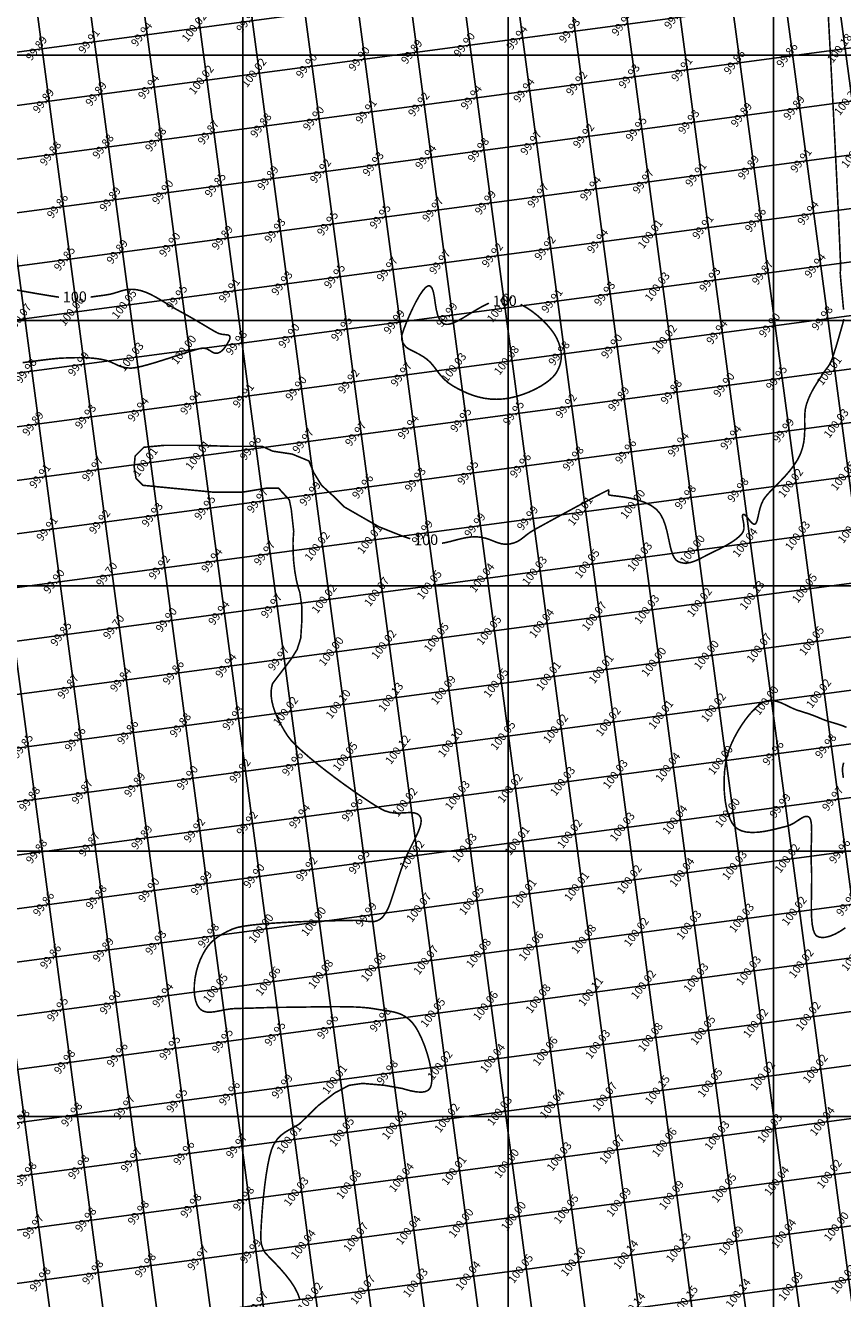
# Model space of a CAD drawing. Units: millimetres. Extents: x 335046 to 340306, y 2766758 to 2768993.
# Drawn here: x 336409 to 336563, y 2767766 to 2768006 of the extents above; entities that cross this region are included whole.
import ezdxf
from ezdxf.enums import TextEntityAlignment as Align

# ---------------------------------------------------------------- set-up
doc = ezdxf.new("R2010")
doc.units = ezdxf.units.MM
doc.header["$MEASUREMENT"] = 0
doc.header["$PDMODE"] = 35
doc.header["$PDSIZE"] = 0.2
for name, color, linetype in [('C-TOPO-MAJR', 202, 'Continuous'), ('C-TOPO-TEXT', 7, 'Continuous'), ('CONTOUR TEXT', 7, 'Continuous'), ('DIMENSION', 8, 'Continuous'), ('GRID SMALL', 8, 'Continuous'), ('GRID-MAIN', 163, 'Continuous')]:
    doc.layers.add(name, color=color, linetype=linetype)
doc.styles.add('ROMANT', font='romant')
doc.styles.add('RS', font='romans.shx')
doc.dimstyles.get("Standard").update_dxf_attribs({"dimtxt": 1.5, "dimasz": 1.5, "dimexe": 0.18, "dimexo": 0.0625, "dimgap": 0.09, "dimtad": 0, "dimzin": 0, "dimdsep": 46, "dimtxsty": 'RS', "dimcen": 0.09, "dimclrt": 7, "dimadec": 0, "dimazin": 0, "dimtfac": 1, "dimtofl": 0, "dimtmove": 0, "dimatfit": 3, "dimfxl": 1, "dimtolj": 1, "dimtzin": 0, "dimarcsym": 0})

# ---------------------------------------------------------------- blocks, each defined once
blk = doc.blocks.new('*D98')
at = {"layer": 'DEFPOINTS', "color": 0, "transparency": 16777216}
for p in [(337426.28, 2767944.36), (337428.27, 2767937.55), (336084.75, 2767553.84)]:
    blk.add_point(p, dxfattribs=at)
at = {"layer": 'DIMENSION', "color": 0, "lineweight": -2, "transparency": 16777216}
for p, q in [((337426.3, 2767944.3), (337428.32, 2767937.37)), ((337426.83, 2767937.13), (336761.43, 2767743.43)), ((336088.17, 2767547.44), (336752.96, 2767740.96)), ((336084.76, 2767553.78), (336086.78, 2767546.85))]:
    blk.add_line(p, q, dxfattribs=at)
at = {"layer": 'DIMENSION', "color": 0, "transparency": 16777216}
for points in [[(337426.76, 2767937.37), (337426.9, 2767936.89), (337428.27, 2767937.55)], [(336088.1, 2767547.68), (336088.24, 2767547.2), (336086.73, 2767547.03)]]:
    blk.add_solid(points, dxfattribs=at)
at = {"layer": 'DIMENSION', "color": 7, "transparency": 16777216, "insert": (336757.19, 2767742.2), "char_height": 1.5, "attachment_point": 5, "rotation": 16.2303, "style": 'RS'}
blk.add_mtext('\\A1;1397.22', dxfattribs=at)

msp = doc.modelspace()

# ---------------------------------------------------------------- linework, layer by layer
at = {"layer": 'C-TOPO-MAJR', "lineweight": -3, "const_width": 0.3, "elevation": 100}
for points in [[(336560.343, 2768007.224), (336560.514, 2768004.097), (336560.686, 2768000.892), (336560.856, 2767997.671), (336561.021, 2767994.495), (336561.179, 2767991.423), (336561.327, 2767988.518), (336561.462, 2767985.84), (336561.582, 2767983.449), (336561.684, 2767981.407), (336561.766, 2767979.774), (336561.825, 2767978.611), (336561.897, 2767977.177), (336561.975, 2767975.558), (336562.058, 2767973.806), (336562.143, 2767971.971), (336562.228, 2767970.103), (336562.311, 2767968.252), (336562.39, 2767966.469), (336562.462, 2767964.804), (336562.526, 2767963.308), (336562.579, 2767962.03), (336562.619, 2767961.021), (336562.645, 2767960.331), (336562.653, 2767960.011), (336562.641, 2767959.686), (336562.616, 2767959.433), (336562.593, 2767959.18), (336562.587, 2767958.855), (336562.613, 2767958.458), (336562.679, 2767957.681), (336562.772, 2767956.638), (336562.883, 2767955.439), (336563, 2767954.195), (336563.111, 2767953.019), (336563.207, 2767952.021)], [(336496.394, 2767953.234), (336496.178, 2767953.149), (336494.959, 2767952.53), (336493.75, 2767951.828), (336492.573, 2767951.106), (336491.45, 2767950.424), (336490.404, 2767949.845), (336489.456, 2767949.431), (336488.783, 2767949.26), (336488.335, 2767949.246), (336488.066, 2767949.298), (336487.942, 2767949.344), (336487.78, 2767949.427), (336487.492, 2767949.645), (336487.135, 2767950.091), (336486.778, 2767950.862), (336486.477, 2767952.015), (336486.273, 2767953.258), (336486.101, 2767954.46), (336485.891, 2767955.49), (336485.653, 2767956.103), (336485.41, 2767956.396), (336485.21, 2767956.495), (336485.097, 2767956.513), (336485, 2767956.509), (336484.794, 2767956.439), (336484.456, 2767956.195), (336483.963, 2767955.644), (336483.303, 2767954.665), (336482.623, 2767953.457), (336481.956, 2767952.121), (336481.335, 2767950.757), (336480.792, 2767949.465), (336480.359, 2767948.347), (336480.068, 2767947.501), (336479.952, 2767947.03), (336479.952, 2767946.57), (336480.022, 2767946.176), (336480.165, 2767945.817), (336480.383, 2767945.463), (336480.678, 2767945.084), (336480.993, 2767944.806), (336481.444, 2767944.533), (336482.003, 2767944.247), (336482.643, 2767943.931), (336483.335, 2767943.567), (336484.053, 2767943.138), (336484.769, 2767942.626), (336485.345, 2767942.099), (336485.859, 2767941.508), (336486.347, 2767940.872), (336486.843, 2767940.209), (336487.383, 2767939.537), (336488, 2767938.875), (336488.729, 2767938.242), (336489.606, 2767937.654), (336489.778, 2767937.555), (336490.126, 2767937.359), (336490.66, 2767937.069), (336491.395, 2767936.698), (336492.353, 2767936.266), (336493.356, 2767935.884), (336494.408, 2767935.565), (336495.51, 2767935.323), (336496.666, 2767935.172), (336497.878, 2767935.126), (336499.148, 2767935.198), (336500.338, 2767935.377), (336501.55, 2767935.661), (336502.76, 2767936.038), (336503.942, 2767936.493), (336505.072, 2767937.013), (336506.124, 2767937.583), (336507.075, 2767938.192), (336507.898, 2767938.824), (336508.448, 2767939.338), (336508.79, 2767939.723), (336508.981, 2767939.979), (336509.064, 2767940.106), (336509.161, 2767940.264), (336509.339, 2767940.581), (336509.566, 2767941.058), (336509.797, 2767941.695), (336509.973, 2767942.498), (336510.029, 2767943.31), (336509.969, 2767944.133), (336509.797, 2767944.97), (336509.519, 2767945.822), (336509.138, 2767946.692), (336508.702, 2767947.45), (336508.095, 2767948.289), (336507.34, 2767949.178), (336506.457, 2767950.08), (336505.468, 2767950.964), (336504.394, 2767951.793), (336503.257, 2767952.535), (336502.354, 2767953.01)], [(336415.393, 2767954.379), (336414.748, 2767954.466), (336413.136, 2767954.718), (336411.295, 2767955.028), (336409.3, 2767955.378), (336407.228, 2767955.751)], [(336408.548, 2767942.04), (336410.034, 2767942.23), (336411.484, 2767942.417), (336412.861, 2767942.591), (336414.134, 2767942.738), (336415.267, 2767942.846), (336416.226, 2767942.903), (336417.337, 2767942.939), (336418.32, 2767942.966), (336419.208, 2767942.981), (336420.033, 2767942.977), (336420.828, 2767942.949), (336421.626, 2767942.891), (336422.457, 2767942.799), (336423.356, 2767942.666), (336424.324, 2767942.445), (336425.121, 2767942.159), (336425.814, 2767941.844), (336426.47, 2767941.535), (336427.157, 2767941.268), (336427.943, 2767941.077), (336428.895, 2767940.997), (336429.742, 2767941.081), (336430.888, 2767941.322), (336432.26, 2767941.685), (336433.784, 2767942.136), (336435.388, 2767942.64), (336436.996, 2767943.16), (336438.537, 2767943.662), (336439.936, 2767944.112), (336441.121, 2767944.472), (336442.017, 2767944.71), (336442.552, 2767944.789), (336443.199, 2767944.65), (336443.732, 2767944.366), (336444.21, 2767944.054), (336444.593, 2767943.865), (336444.9, 2767943.797), (336445.121, 2767943.801), (336445.238, 2767943.821), (336445.356, 2767943.852), (336445.581, 2767943.938), (336445.894, 2767944.121), (336446.262, 2767944.438), (336446.648, 2767944.895), (336446.951, 2767945.35), (336447.173, 2767945.724), (336447.39, 2767946.097), (336447.555, 2767946.447), (336447.623, 2767946.769), (336447.548, 2767947.06), (336447.334, 2767947.217), (336446.98, 2767947.287), (336446.528, 2767947.325), (336446.02, 2767947.388), (336445.497, 2767947.531), (336445.436, 2767947.556), (336445.295, 2767947.62), (336445.038, 2767947.751), (336444.615, 2767947.984), (336443.969, 2767948.358), (336443.209, 2767948.809), (336442.352, 2767949.32), (336441.416, 2767949.874), (336440.417, 2767950.456), (336439.373, 2767951.048), (336438.301, 2767951.635), (336437.25, 2767952.221), (336436.25, 2767952.812), (336435.294, 2767953.393), (336434.375, 2767953.948), (336433.484, 2767954.46), (336432.615, 2767954.914), (336431.758, 2767955.295), (336430.906, 2767955.587), (336430.052, 2767955.773), (336429.164, 2767955.854), (336428.399, 2767955.823), (336427.714, 2767955.707), (336427.065, 2767955.531), (336426.41, 2767955.321), (336425.706, 2767955.104), (336424.907, 2767954.904), (336423.972, 2767954.749), (336423.019, 2767954.624), (336422.169, 2767954.505), (336421.382, 2767954.397), (336421.347, 2767954.392)], [(336563.281, 2767950.243), (336563.096, 2767949.554), (336562.824, 2767948.576), (336562.492, 2767947.409), (336562.127, 2767946.153), (336561.754, 2767944.91), (336561.4, 2767943.78), (336561.092, 2767942.865), (336560.855, 2767942.266), (336560.579, 2767941.732), (336560.316, 2767941.317), (336560.054, 2767940.963), (336559.781, 2767940.613), (336559.487, 2767940.211), (336559.159, 2767939.698), (336558.866, 2767939.23), (336558.52, 2767938.704), (336558.136, 2767938.117), (336557.731, 2767937.465), (336557.32, 2767936.745), (336556.918, 2767935.955), (336556.541, 2767935.09), (336556.206, 2767934.148), (336555.999, 2767933.257), (336555.904, 2767932.326), (336555.88, 2767931.357), (336555.89, 2767930.351), (336555.892, 2767929.307), (336555.849, 2767928.225), (336555.72, 2767927.106), (336555.466, 2767925.951), (336555.048, 2767924.759), (336554.506, 2767923.686), (336553.83, 2767922.646), (336553.057, 2767921.645), (336552.225, 2767920.688), (336551.371, 2767919.779), (336550.532, 2767918.925), (336549.746, 2767918.129), (336549.05, 2767917.397), (336548.482, 2767916.733), (336548.079, 2767916.143), (336547.704, 2767915.323), (336547.434, 2767914.473), (336547.236, 2767913.645), (336547.076, 2767912.892), (336546.919, 2767912.267), (336546.774, 2767911.893), (336546.641, 2767911.704), (336546.537, 2767911.627), (336546.479, 2767911.606), (336546.395, 2767911.594), (336546.22, 2767911.634), (336545.946, 2767911.822), (336545.568, 2767912.234), (336545.1, 2767912.834), (336544.75, 2767913.236), (336544.513, 2767913.412), (336544.371, 2767913.441), (336544.306, 2767913.423), (336544.258, 2767913.394), (336544.193, 2767913.303), (336544.157, 2767913.098), (336544.197, 2767912.719), (336544.318, 2767912.121), (336544.432, 2767911.449), (336544.447, 2767910.769), (336544.27, 2767910.15), (336543.967, 2767909.714), (336543.526, 2767909.26), (336542.961, 2767908.793), (336542.286, 2767908.318), (336541.517, 2767907.839), (336540.667, 2767907.361), (336539.75, 2767906.888), (336538.782, 2767906.425), (336537.821, 2767905.954), (336536.91, 2767905.478), (336536.041, 2767905.033), (336535.206, 2767904.657), (336534.396, 2767904.386), (336533.604, 2767904.256), (336532.977, 2767904.279), (336532.508, 2767904.382), (336532.194, 2767904.497), (336532.037, 2767904.568), (336531.915, 2767904.636), (336531.69, 2767904.808), (336531.395, 2767905.15), (336531.07, 2767905.745), (336530.746, 2767906.674), (336530.478, 2767907.757), (336530.23, 2767908.938), (336529.961, 2767910.163), (336529.636, 2767911.377), (336529.217, 2767912.524), (336528.665, 2767913.55), (336527.942, 2767914.4), (336526.922, 2767915.137), (336525.735, 2767915.713), (336524.454, 2767916.15), (336523.155, 2767916.471), (336521.913, 2767916.699), (336520.801, 2767916.856), (336519.895, 2767916.964), (336519.369, 2767917.032), (336519.114, 2767917.078), (336519.021, 2767917.11), (336518.999, 2767917.127), (336518.964, 2767917.182), (336518.931, 2767917.31), (336518.942, 2767917.525), (336518.99, 2767917.804), (336518.934, 2767918.026), (336518.659, 2767917.923), (336517.977, 2767917.589), (336516.962, 2767917.065), (336515.687, 2767916.392), (336514.225, 2767915.61), (336512.65, 2767914.761), (336511.035, 2767913.886), (336509.454, 2767913.025), (336507.979, 2767912.219), (336506.685, 2767911.51), (336505.643, 2767910.938), (336504.929, 2767910.544), (336504.122, 2767910.047), (336503.463, 2767909.562), (336502.892, 2767909.105), (336502.344, 2767908.69), (336501.758, 2767908.334), (336501.072, 2767908.051), (336500.223, 2767907.856), (336499.432, 2767907.815), (336498.704, 2767907.917), (336498.01, 2767908.122), (336497.319, 2767908.387), (336496.603, 2767908.671), (336495.83, 2767908.932), (336494.972, 2767909.129), (336493.999, 2767909.219), (336492.972, 2767909.181), (336491.973, 2767909.04), (336491.001, 2767908.831), (336490.053, 2767908.588), (336489.13, 2767908.342), (336488.231, 2767908.128), (336487.55, 2767908.012)], [(336481.573, 2767908.869), (336481.424, 2767908.907), (336480.688, 2767909.139), (336479.555, 2767909.565), (336478.097, 2767910.14), (336476.384, 2767910.822), (336475.675, 2767911.101), (336469.093, 2767914.878), (336467.069, 2767916.9), (336464.862, 2767918.922), (336463.391, 2767921.311), (336462.471, 2767923.517), (336459.344, 2767924.804), (336455.666, 2767925.355), (336453.642, 2767926.274), (336447.389, 2767926.274), (336441.135, 2767926.458), (336435.249, 2767926.458), (336431.387, 2767926.091), (336429.731, 2767924.436), (336429.548, 2767922.414), (336429.915, 2767920.208), (336431.203, 2767918.922), (336438.744, 2767918.186), (336444.446, 2767917.635), (336449.964, 2767917.635), (336454.378, 2767918.37), (336456.769, 2767918.37), (336458.792, 2767916.164), (336459.16, 2767914.326), (336459.618, 2767910.194), (336459.582, 2767909.934), (336459.483, 2767908.217), (336459.493, 2767906.405), (336459.606, 2767904.561), (336459.817, 2767902.749), (336460.121, 2767901.031), (336460.511, 2767899.472), (336460.769, 2767898.715), (336461.13, 2767896.167), (336461.13, 2767893.143), (336460.935, 2767890.119), (336460.252, 2767887.973), (336459.08, 2767886.119), (336455.644, 2767881.595), (336455.495, 2767881.094), (336455.371, 2767880.31), (336455.362, 2767879.289), (336455.5, 2767878.234), (336455.768, 2767877.153), (336456.149, 2767876.057), (336456.626, 2767874.957), (336457.18, 2767873.861), (336457.796, 2767872.781), (336458.456, 2767871.725), (336459.101, 2767870.896), (336460.038, 2767869.913), (336461.221, 2767868.808), (336462.601, 2767867.614), (336464.13, 2767866.36), (336465.761, 2767865.079), (336467.447, 2767863.801), (336469.139, 2767862.559), (336470.789, 2767861.383), (336472.351, 2767860.305), (336473.776, 2767859.357), (336475.016, 2767858.569), (336476.025, 2767857.974), (336476.753, 2767857.602), (336477.768, 2767857.288), (336478.788, 2767857.171), (336479.785, 2767857.178), (336480.73, 2767857.234), (336481.597, 2767857.268), (336482.355, 2767857.204), (336482.864, 2767857.035), (336483.181, 2767856.814), (336483.357, 2767856.613), (336483.434, 2767856.495), (336483.493, 2767856.381), (336483.578, 2767856.136), (336483.628, 2767855.726), (336483.566, 2767855.108), (336483.311, 2767854.228), (336482.904, 2767853.246), (336482.388, 2767852.178), (336481.809, 2767851.039), (336481.213, 2767849.846), (336480.645, 2767848.614), (336480.15, 2767847.361), (336479.718, 2767846.106), (336479.311, 2767844.876), (336478.93, 2767843.692), (336478.574, 2767842.578), (336478.245, 2767841.555), (336477.943, 2767840.647), (336477.668, 2767839.874), (336477.421, 2767839.261), (336477.202, 2767838.828), (336476.869, 2767838.28), (336476.569, 2767837.828), (336476.248, 2767837.455), (336475.852, 2767837.142), (336475.324, 2767836.873), (336474.863, 2767836.746), (336474.352, 2767836.712), (336473.788, 2767836.743), (336473.169, 2767836.809), (336472.493, 2767836.885), (336471.758, 2767836.942), (336470.96, 2767836.953), (336470.315, 2767836.941), (336469.256, 2767836.922), (336467.847, 2767836.896), (336466.155, 2767836.86), (336464.245, 2767836.81), (336462.183, 2767836.744), (336460.036, 2767836.66), (336457.869, 2767836.555), (336455.749, 2767836.427), (336453.74, 2767836.273), (336451.909, 2767836.09), (336450.323, 2767835.876), (336449.046, 2767835.628), (336448.144, 2767835.343), (336447.13, 2767834.876), (336446.229, 2767834.406), (336445.429, 2767833.916), (336444.716, 2767833.388), (336444.078, 2767832.804), (336443.502, 2767832.147), (336442.975, 2767831.399), (336442.484, 2767830.542), (336442.016, 2767829.56), (336441.598, 2767828.464), (336441.269, 2767827.301), (336441.033, 2767826.109), (336440.898, 2767824.923), (336440.868, 2767823.778), (336440.948, 2767822.711), (336441.145, 2767821.757), (336441.39, 2767821.1), (336441.627, 2767820.68), (336441.81, 2767820.44), (336441.91, 2767820.333), (336442.026, 2767820.222), (336442.269, 2767820.035), (336442.655, 2767819.829), (336443.213, 2767819.678), (336443.977, 2767819.65), (336444.816, 2767819.749), (336445.729, 2767819.923), (336446.714, 2767820.118), (336447.772, 2767820.28), (336448.9, 2767820.356), (336449.916, 2767820.373), (336450.906, 2767820.398), (336451.889, 2767820.428), (336452.884, 2767820.46), (336453.91, 2767820.492), (336454.984, 2767820.522), (336456.125, 2767820.547), (336457.353, 2767820.566), (336458.685, 2767820.576), (336459.809, 2767820.586), (336461.077, 2767820.605), (336462.455, 2767820.629), (336463.913, 2767820.654), (336465.418, 2767820.674), (336466.939, 2767820.686), (336468.443, 2767820.684), (336469.898, 2767820.665), (336471.274, 2767820.624), (336472.537, 2767820.555), (336473.657, 2767820.456), (336474.601, 2767820.32), (336475.677, 2767820.14), (336476.659, 2767819.996), (336477.56, 2767819.86), (336478.392, 2767819.703), (336479.169, 2767819.499), (336479.904, 2767819.22), (336480.61, 2767818.837), (336481.299, 2767818.324), (336481.984, 2767817.652), (336482.56, 2767816.886), (336483.147, 2767815.872), (336483.722, 2767814.668), (336484.262, 2767813.332), (336484.744, 2767811.921), (336485.145, 2767810.493), (336485.442, 2767809.107), (336485.612, 2767807.819), (336485.632, 2767806.689), (336485.524, 2767805.936), (336485.364, 2767805.479), (336485.216, 2767805.233), (336485.129, 2767805.129), (336485.024, 2767805.028), (336484.788, 2767804.858), (336484.369, 2767804.682), (336483.702, 2767804.579), (336482.718, 2767804.632), (336481.599, 2767804.847), (336480.378, 2767805.18), (336480.085, 2767805.273), (336476.734, 2767805.872), (336472.576, 2767806.233), (336470.044, 2767805.872), (336467.332, 2767804.426), (336464.259, 2767802.077), (336460.795, 2767798.686), (336460.434, 2767798.434), (336459.615, 2767797.962), (336458.792, 2767797.514), (336457.984, 2767797.029), (336457.212, 2767796.445), (336456.495, 2767795.703), (336455.856, 2767794.742), (336455.431, 2767793.73), (336455.051, 2767792.38), (336454.713, 2767790.769), (336454.417, 2767788.973), (336454.161, 2767787.069), (336453.944, 2767785.134), (336453.766, 2767783.244), (336453.625, 2767781.476), (336453.52, 2767779.906), (336453.45, 2767778.61), (336453.414, 2767777.666), (336453.411, 2767777.15), (336453.448, 2767776.565), (336453.507, 2767776.092), (336453.606, 2767775.664), (336453.764, 2767775.216), (336453.998, 2767774.681), (336454.273, 2767774.288), (336454.784, 2767773.724), (336455.476, 2767773.009), (336456.295, 2767772.162), (336457.185, 2767771.204), (336458.093, 2767770.155), (336458.963, 2767769.033), (336459.741, 2767767.859), (336460.373, 2767766.654), (336460.803, 2767765.436)], [(336563.754, 2767873.324), (336562.871, 2767873.68), (336561.928, 2767873.985), (336560.977, 2767874.262), (336560.069, 2767874.539), (336559.254, 2767874.841), (336558.477, 2767875.17), (336557.826, 2767875.434), (336557.249, 2767875.653), (336556.693, 2767875.85), (336556.106, 2767876.043), (336555.436, 2767876.256), (336554.63, 2767876.508), (336554.63, 2767876.508), (336554.474, 2767876.559), (336554.163, 2767876.673), (336553.698, 2767876.868), (336553.082, 2767877.159), (336552.312, 2767877.539), (336551.54, 2767877.895), (336550.762, 2767878.182), (336549.975, 2767878.356), (336549.336, 2767878.382), (336548.85, 2767878.321), (336548.522, 2767878.236), (336548.358, 2767878.18), (336548.236, 2767878.13), (336547.982, 2767878.006), (336547.582, 2767877.758), (336547.015, 2767877.318), (336546.268, 2767876.615), (336545.5, 2767875.762), (336544.73, 2767874.785), (336543.978, 2767873.709), (336543.266, 2767872.559), (336542.613, 2767871.359), (336542.041, 2767870.135), (336541.57, 2767868.912), (336541.22, 2767867.715), (336540.974, 2767866.478), (336540.804, 2767865.143), (336540.71, 2767863.745), (336540.694, 2767862.318), (336540.758, 2767860.897), (336540.905, 2767859.517), (336541.134, 2767858.212), (336541.449, 2767857.016), (336541.851, 2767855.965), (336542.236, 2767855.251), (336542.563, 2767854.802), (336542.799, 2767854.547), (336542.922, 2767854.434), (336543.079, 2767854.307), (336543.416, 2767854.086), (336543.973, 2767853.828), (336544.795, 2767853.61), (336545.917, 2767853.508), (336547.099, 2767853.557), (336548.295, 2767853.717), (336549.457, 2767853.944), (336550.539, 2767854.198), (336551.492, 2767854.438), (336552.271, 2767854.621), (336553.098, 2767854.888), (336553.846, 2767855.277), (336554.523, 2767855.714), (336555.136, 2767856.122), (336555.691, 2767856.428), (336556.098, 2767856.547), (336556.384, 2767856.538), (336556.567, 2767856.477), (336556.656, 2767856.428), (336556.722, 2767856.378), (336556.838, 2767856.245), (336556.976, 2767855.964), (336557.101, 2767855.449), (336557.18, 2767854.607), (336557.194, 2767853.582), (336557.169, 2767852.41), (336557.127, 2767851.13), (336557.094, 2767849.78), (336557.092, 2767848.398), (336557.146, 2767847.022), (336557.193, 2767845.821), (336557.198, 2767844.479), (336557.179, 2767843.043), (336557.151, 2767841.562), (336557.134, 2767840.084), (336557.143, 2767838.657), (336557.196, 2767837.331), (336557.311, 2767836.152), (336557.503, 2767835.171), (336557.726, 2767834.56), (336557.938, 2767834.219), (336558.103, 2767834.054), (336558.193, 2767833.991), (336558.323, 2767833.92), (336558.602, 2767833.811), (336559.061, 2767833.728), (336559.736, 2767833.755), (336560.654, 2767833.979), (336561.621, 2767834.38), (336562.598, 2767834.92), (336563.55, 2767835.559)], [(336563.172, 2767863.799), (336563.028, 2767864.874), (336563.013, 2767865.699), (336563.215, 2767866.659)]]:
    msp.add_lwpolyline(points, dxfattribs=at)
at = {"layer": 'GRID SMALL'}
for p, q in [((336564.243, 2767693.506), (336488.78, 2768258.784)), ((336573.952, 2767696.354), (336498.921, 2768258.397)), ((336554.536, 2767690.648), (336478.887, 2768257.321)), ((336583.664, 2767699.174), (336509.216, 2768256.851)), ((336593.376, 2767701.995), (336519.488, 2768255.477)), ((336603.088, 2767704.815), (336529.708, 2768254.491)), ((336544.828, 2767687.798), (336469.385, 2768252.928)), ((336515.701, 2767679.264), (336439.558, 2768249.634)), ((336525.411, 2767682.104), (336449.604, 2768249.958)), ((336535.12, 2767684.949), (336459.853, 2768248.756)), ((336505.991, 2767676.425), (336430.215, 2768244.054)), ((336496.281, 2767673.593), (336420.957, 2768237.828)), ((336486.569, 2767670.77), (336412.312, 2768227.013)), ((336476.857, 2767667.947), (336405.299, 2768203.976)), ((336457.435, 2767662.285), (336387.519, 2768186.016)), ((336467.146, 2767665.12), (336397.599, 2768186.084)), ((336447.725, 2767659.45), (336377.826, 2768183.052)), ((336428.305, 2767653.78), (336358.366, 2768177.679)), ((336438.015, 2767656.615), (336368.354, 2768178.434)), ((335821.79, 2767922.377), (337416.157, 2768135.22)), ((335794.91, 2767908.7), (337419.885, 2768125.629)), ((335766.17, 2767894.774), (337421.183, 2768115.713)), ((335735.406, 2767880.579), (337421.782, 2768105.705)), ((335298.799, 2767812.204), (337422.381, 2768095.696)), ((335299.821, 2767802.252), (337422.98, 2768085.687)), ((335300.851, 2767792.301), (337423.538, 2768075.673)), ((335639.075, 2767827.364), (337424.085, 2768065.657)), ((335644.281, 2767787.704), (337426.25, 2768025.591)), ((335647.774, 2767778.082), (337426.788, 2768015.574)), ((335650.688, 2767768.382), (337427.156, 2768005.535)), ((335641.134, 2767817.55), (336974.761, 2767995.585)), ((335650.745, 2767758.301), (337427.402, 2767995.479)), ((335642.513, 2767807.645), (336974.215, 2767985.423)), ((335650.219, 2767748.142), (337421.292, 2767984.575)), ((335643.246, 2767797.655), (336998.126, 2767978.527)), ((335648.553, 2767737.831), (337422.54, 2767974.652)), ((335645.463, 2767727.329), (337423.781, 2767964.729)), ((335606.253, 2767712.006), (337425, 2767954.803)), ((335604.519, 2767701.686), (337426.219, 2767944.878)), ((335551.76, 2767684.554), (337364.437, 2767926.541)), ((335542.414, 2767673.218), (337300.949, 2767907.977)), ((335213.069, 2767619.163), (337237.013, 2767889.353)), ((335212.771, 2767609.034), (337173.157, 2767870.74)), ((335212.508, 2767598.91), (337109.341, 2767852.132)), ((335212.277, 2767588.791), (337045.632, 2767833.538))]:
    msp.add_line(p, q, dxfattribs=at)
at = {"layer": 'GRID-MAIN'}
for p, q in [((336450, 2766814.609), (336450, 2768867.109)), ((336500, 2766814.609), (336500, 2768867.109)), ((336550, 2766814.609), (336550, 2768867.109)), ((335050, 2768000), (337700, 2768000)), ((335050, 2767950), (337700, 2767950)), ((335050, 2767900), (337700, 2767900)), ((335050, 2767850), (337700, 2767850)), ((335050, 2767800), (337700, 2767800))]:
    msp.add_line(p, q, dxfattribs=at)

# ---------------------------------------------------------------- texts
at = {"layer": 'C-TOPO-TEXT', "color": 7, "linetype": 'Continuous', "lineweight": -3, "char_height": 1.5, "attachment_point": 5, "rotation": 52.60385, "style": 'RS'}
for s, insert in [('99.99', (336450.936, 2768006.466)), ('99.93', (336531.556, 2768007.14)), ('100.02', (336441.024, 2768005.143)), ('99.93', (336511.731, 2768004.494)), ('99.94', (336521.643, 2768005.817)), ('99.91', (336421.2, 2768002.497)), ('99.94', (336431.112, 2768003.82)), ('99.90', (336491.907, 2768001.847)), ('99.94', (336501.819, 2768003.17)), ('99.89', (336411.288, 2768001.173)), ('99.89', (336481.995, 2768000.524)), ('99.86', (336552.703, 2767999.874)), ('100.18', (336562.615, 2768001.198)), ('100.02', (336452.259, 2767996.554)), ('99.90', (336462.171, 2767997.877)), ('99.90', (336472.083, 2767999.201)), ('99.91', (336532.879, 2767997.228)), ('99.86', (336542.791, 2767998.551)), ('100.02', (336442.347, 2767995.231)), ('99.92', (336513.055, 2767994.582)), ('99.93', (336522.967, 2767995.905)), ('99.89', (336422.523, 2767992.584)), ('99.94', (336432.435, 2767993.908)), ('99.94', (336503.143, 2767993.258)), ('99.89', (336412.611, 2767991.261)), ('99.92', (336483.318, 2767990.612)), ('99.94', (336493.231, 2767991.935)), ('99.89', (336554.026, 2767989.962)), ('100.23', (336563.938, 2767991.286)), ('99.90', (336463.494, 2767987.965)), ('99.91', (336473.406, 2767989.289)), ('99.93', (336534.202, 2767987.316)), ('99.89', (336544.114, 2767988.639)), ('99.87', (336443.67, 2767985.319)), ('99.88', (336453.582, 2767986.642)), ('99.95', (336524.29, 2767985.993)), ('99.88', (336423.846, 2767982.672)), ('99.88', (336433.758, 2767983.996)), ('99.97', (336504.466, 2767983.346)), ('99.92', (336514.378, 2767984.669)), ('99.88', (336413.934, 2767981.349)), ('99.94', (336484.642, 2767980.7)), ('99.98', (336494.554, 2767982.023)), ('100.29', (336565.261, 2767981.374)), ('99.92', (336464.818, 2767978.053)), ('99.93', (336474.73, 2767979.377)), ('99.89', (336545.437, 2767978.727)), ('99.91', (336555.349, 2767980.05)), ('99.85', (336444.993, 2767975.407)), ('99.89', (336454.905, 2767976.73)), ('99.97', (336525.613, 2767976.081)), ('99.91', (336535.525, 2767977.404)), ('99.90', (336435.081, 2767974.084)), ('99.97', (336505.789, 2767973.434)), ('99.94', (336515.701, 2767974.757)), ('99.86', (336415.257, 2767971.437)), ('99.89', (336425.169, 2767972.76)), ('99.97', (336485.965, 2767970.788)), ('99.99', (336495.877, 2767972.111)), ('99.95', (336466.141, 2767968.141)), ('99.95', (336476.053, 2767969.464)), ('99.86', (336546.761, 2767968.815)), ('99.94', (336556.673, 2767970.138)), ('99.93', (336456.229, 2767966.818)), ('100.01', (336526.936, 2767966.169)), ('99.91', (336536.848, 2767967.492)), ('99.90', (336436.405, 2767964.172)), ('99.89', (336446.317, 2767965.495)), ('99.92', (336507.112, 2767963.522)), ('99.94', (336517.024, 2767964.845)), ('99.85', (336416.58, 2767961.525)), ('99.89', (336426.493, 2767962.848)), ('99.97', (336487.288, 2767960.876)), ('99.92', (336497.2, 2767962.199)), ('99.97', (336477.376, 2767959.552)), ('99.87', (336548.084, 2767958.903)), ('99.94', (336557.996, 2767960.226)), ('99.93', (336457.552, 2767956.906)), ('99.95', (336467.464, 2767958.229)), ('100.03', (336528.26, 2767956.256)), ('99.93', (336538.172, 2767957.58)), ('99.95', (336437.728, 2767954.259)), ('99.91', (336447.64, 2767955.583)), ('99.93', (336518.348, 2767954.933)), ('100.06', (336417.904, 2767951.613)), ('100.05', (336427.816, 2767952.936)), ('100.02', (336498.523, 2767952.287)), ('99.91', (336508.436, 2767953.61)), ('100.07', (336407.992, 2767950.29)), ('99.99', (336478.699, 2767949.64)), ('99.99', (336488.611, 2767950.964)), ('99.90', (336549.407, 2767948.991)), ('99.98', (336559.319, 2767950.314)), ('99.90', (336458.875, 2767946.994)), ('99.95', (336468.787, 2767948.317)), ('100.02', (336529.583, 2767946.344)), ('99.94', (336539.495, 2767947.668)), ('100.00', (336439.051, 2767944.347)), ('99.98', (336448.963, 2767945.671)), ('99.90', (336519.671, 2767945.021)), ('99.99', (336419.227, 2767941.701)), ('100.03', (336429.139, 2767943.024)), ('100.08', (336499.847, 2767942.375)), ('99.98', (336509.759, 2767943.698)), ('99.98', (336409.315, 2767940.378)), ('99.97', (336480.023, 2767939.728)), ('100.03', (336489.935, 2767941.051)), ('100.01', (336560.642, 2767940.402)), ('99.90', (336460.198, 2767937.082)), ('99.92', (336470.11, 2767938.405)), ('99.90', (336540.818, 2767937.756)), ('99.95', (336550.73, 2767939.079)), ('99.91', (336450.286, 2767935.759)), ('99.89', (336520.994, 2767935.109)), ('99.88', (336530.906, 2767936.432)), ('99.94', (336430.462, 2767933.112)), ('99.94', (336440.374, 2767934.435)), ('99.95', (336501.17, 2767932.463)), ('99.92', (336511.082, 2767933.786)), ('99.89', (336410.638, 2767930.466)), ('99.93', (336420.55, 2767931.789)), ('99.94', (336481.346, 2767929.816)), ('99.95', (336491.258, 2767931.139)), ('100.03', (336561.966, 2767930.49)), ('99.97', (336461.522, 2767927.17)), ('99.97', (336471.434, 2767928.493)), ('99.94', (336542.141, 2767927.843)), ('99.99', (336552.053, 2767929.167)), ('99.96', (336451.61, 2767925.846)), ('99.96', (336522.317, 2767925.197)), ('99.94', (336532.229, 2767926.52)), ('100.01', (336431.785, 2767923.2)), ('100.01', (336441.698, 2767924.523)), ('99.96', (336502.493, 2767922.551)), ('99.98', (336512.405, 2767923.874)), ('99.91', (336411.961, 2767920.554)), ('99.97', (336421.873, 2767921.877)), ('99.95', (336492.581, 2767921.227)), ('100.05', (336563.289, 2767920.578)), ('99.96', (336472.757, 2767918.581)), ('99.93', (336482.669, 2767919.904)), ('99.98', (336543.465, 2767917.931)), ('100.02', (336553.377, 2767919.255)), ('99.97', (336452.933, 2767915.934)), ('99.99', (336462.845, 2767917.258)), ('100.00', (336523.641, 2767915.285)), ('99.98', (336533.553, 2767916.608)), ('99.93', (336433.109, 2767913.288)), ('99.95', (336443.021, 2767914.611)), ('100.01', (336513.728, 2767913.962)), ('99.92', (336423.197, 2767911.965)), ('99.99', (336493.904, 2767911.315)), ('99.99', (336503.816, 2767912.639)), ('100.11', (336564.612, 2767910.666)), ('99.91', (336413.285, 2767910.642)), ('100.01', (336474.08, 2767908.669)), ('99.99', (336483.992, 2767909.992)), ('100.04', (336544.788, 2767908.019)), ('100.03', (336554.7, 2767909.343)), ('99.97', (336454.256, 2767906.022)), ('100.02', (336464.168, 2767907.346)), ('100.03', (336524.964, 2767905.373)), ('100.00', (336534.876, 2767906.696)), ('99.92', (336434.432, 2767903.376)), ('99.94', (336444.344, 2767904.699)), ('100.05', (336515.052, 2767904.05)), ('99.70', (336424.52, 2767902.053)), ('100.04', (336495.228, 2767901.403)), ('100.03', (336505.14, 2767902.726)), ('99.90', (336414.608, 2767900.729)), ('100.07', (336475.403, 2767898.757)), ('100.05', (336485.315, 2767900.08)), ('100.13', (336546.111, 2767898.107)), ('100.05', (336556.023, 2767899.431)), ('99.97', (336455.579, 2767896.11)), ('100.02', (336465.491, 2767897.434)), ('100.02', (336536.199, 2767896.784)), ('99.94', (336445.667, 2767894.787)), ('100.07', (336516.375, 2767894.138)), ('100.03', (336526.287, 2767895.461)), ('99.70', (336425.843, 2767892.141)), ('99.90', (336435.755, 2767893.464)), ('100.05', (336496.551, 2767891.491)), ('100.04', (336506.463, 2767892.814)), ('99.85', (336415.931, 2767890.817)), ('100.02', (336476.727, 2767888.845)), ('100.05', (336486.639, 2767890.168)), ('100.05', (336557.346, 2767889.518)), ('100.00', (336466.815, 2767887.521)), ('100.00', (336537.522, 2767886.872)), ('100.07', (336547.434, 2767888.195)), ('99.94', (336446.99, 2767884.875)), ('99.97', (336456.903, 2767886.198)), ('100.01', (336517.698, 2767884.226)), ('100.00', (336527.61, 2767885.549)), ('99.84', (336427.166, 2767882.229)), ('99.86', (336437.078, 2767883.552)), ('100.05', (336497.874, 2767881.579)), ('100.01', (336507.786, 2767882.902)), ('99.87', (336417.254, 2767880.905)), ('100.13', (336478.05, 2767878.933)), ('100.09', (336487.962, 2767880.256)), ('100.02', (336558.67, 2767879.606)), ('100.10', (336468.138, 2767877.609)), ('100.02', (336538.845, 2767876.96)), ('100.00', (336548.758, 2767878.283)), ('99.93', (336448.314, 2767874.963)), ('100.02', (336458.226, 2767876.286)), ('100.02', (336519.021, 2767874.313)), ('100.01', (336528.933, 2767875.637)), ('99.86', (336428.49, 2767872.316)), ('99.88', (336438.402, 2767873.64)), ('100.05', (336499.197, 2767871.667)), ('100.02', (336509.109, 2767872.99)), ('99.85', (336408.665, 2767869.67)), ('99.86', (336418.577, 2767870.993)), ('100.10', (336489.285, 2767870.344)), ('100.05', (336469.461, 2767867.697)), ('100.12', (336479.373, 2767869.021)), ('100.00', (336540.169, 2767867.048)), ('99.96', (336550.081, 2767868.371)), ('99.98', (336559.993, 2767869.694)), ('99.92', (336449.637, 2767865.051)), ('99.96', (336459.549, 2767866.374)), ('100.04', (336530.257, 2767865.725)), ('99.90', (336439.725, 2767863.728)), ('100.03', (336510.433, 2767863.078)), ('100.03', (336520.345, 2767864.401)), ('99.87', (336419.901, 2767861.081)), ('99.89', (336429.813, 2767862.404)), ('100.03', (336490.608, 2767860.432)), ('100.02', (336500.52, 2767861.755)), ('99.88', (336409.989, 2767859.758)), ('99.96', (336470.784, 2767857.785)), ('100.02', (336480.696, 2767859.108)), ('99.99', (336551.404, 2767858.459)), ('99.97', (336561.316, 2767859.782)), ('99.94', (336460.872, 2767856.462)), ('100.04', (336531.58, 2767855.813)), ('100.00', (336541.492, 2767857.136)), ('99.92', (336441.048, 2767853.816)), ('99.92', (336450.96, 2767855.139)), ('100.02', (336511.756, 2767853.166)), ('100.03', (336521.668, 2767854.489)), ('99.87', (336421.224, 2767851.169)), ('99.89', (336431.136, 2767852.492)), ('100.03', (336491.932, 2767850.52)), ('100.01', (336501.844, 2767851.843)), ('99.88', (336411.312, 2767849.846)), ('100.02', (336482.02, 2767849.196)), ('100.02', (336552.727, 2767848.547)), ('99.96', (336562.639, 2767849.87)), ('99.92', (336462.195, 2767846.55)), ('99.95', (336472.107, 2767847.873)), ('100.04', (336532.903, 2767845.901)), ('100.03', (336542.815, 2767847.224)), ('99.89', (336442.371, 2767843.903)), ('99.90', (336452.283, 2767845.227)), ('100.01', (336513.079, 2767843.254)), ('100.02', (336522.991, 2767844.577)), ('99.88', (336422.547, 2767841.257)), ('99.90', (336432.459, 2767842.58)), ('100.05', (336493.255, 2767840.608)), ('100.01', (336503.167, 2767841.931)), ('99.86', (336412.635, 2767839.934)), ('100.07', (336483.343, 2767839.284)), ('100.02', (336554.05, 2767838.635)), ('99.99', (336563.963, 2767839.958)), ('100.00', (336463.519, 2767836.638)), ('99.99', (336473.431, 2767837.961)), ('100.03', (336534.226, 2767835.988)), ('100.03', (336544.138, 2767837.312)), ('99.98', (336443.695, 2767833.991)), ('100.00', (336453.607, 2767835.315)), ('100.08', (336514.402, 2767833.342)), ('100.02', (336524.314, 2767834.665)), ('99.93', (336433.782, 2767832.668)), ('100.06', (336504.49, 2767832.019)), ('99.86', (336413.958, 2767830.022)), ('99.89', (336423.87, 2767831.345)), ('100.07', (336484.666, 2767829.372)), ('100.08', (336494.578, 2767830.696)), ('100.02', (336555.374, 2767828.723)), ('100.04', (336565.286, 2767830.046)), ('100.08', (336464.842, 2767826.726)), ('100.08', (336474.754, 2767828.049)), ('100.03', (336545.462, 2767827.4)), ('100.05', (336445.018, 2767824.079)), ('100.06', (336454.93, 2767825.403)), ('100.02', (336525.638, 2767824.753)), ('100.03', (336535.55, 2767826.076)), ('99.94', (336435.106, 2767822.756)), ('100.08', (336505.813, 2767822.107)), ('100.11', (336515.725, 2767823.43)), ('99.95', (336415.282, 2767820.11)), ('99.90', (336425.194, 2767821.433)), ('100.05', (336485.989, 2767819.46)), ('100.06', (336495.901, 2767820.783)), ('99.98', (336476.077, 2767818.137)), ('100.02', (336546.785, 2767817.488)), ('100.02', (336556.697, 2767818.811)), ('99.95', (336456.253, 2767815.491)), ('99.96', (336466.165, 2767816.814)), ('100.08', (336526.961, 2767814.841)), ('100.05', (336536.873, 2767816.164)), ('99.95', (336436.429, 2767812.844)), ('99.95', (336446.341, 2767814.167)), ('100.06', (336507.137, 2767812.195)), ('100.03', (336517.049, 2767813.518)), ('99.98', (336416.605, 2767810.198)), ('99.96', (336426.517, 2767811.521)), ('100.02', (336487.312, 2767809.548)), ('100.04', (336497.225, 2767810.871)), ('99.98', (336477.4, 2767808.225)), ('100.02', (336548.108, 2767807.575)), ('100.02', (336558.02, 2767808.899)), ('99.99', (336457.576, 2767805.578)), ('100.01', (336467.488, 2767806.902)), ('100.15', (336528.284, 2767804.929)), ('100.05', (336538.196, 2767806.252)), ('99.95', (336437.752, 2767802.932)), ('99.96', (336447.664, 2767804.255)), ('100.04', (336508.46, 2767802.283)), ('100.07', (336518.372, 2767803.606)), ('99.98', (336417.928, 2767800.286)), ('99.97', (336427.84, 2767801.609)), ('100.03', (336498.548, 2767800.959)), ('99.98', (336408.016, 2767798.962)), ('100.03', (336478.724, 2767798.313)), ('100.02', (336488.636, 2767799.636)), ('100.03', (336549.431, 2767797.663)), ('100.04', (336559.343, 2767798.987)), ('100.01', (336458.9, 2767795.666)), ('100.05', (336468.812, 2767796.99)), ('100.06', (336529.607, 2767795.017)), ('100.03', (336539.519, 2767796.34)), ('99.96', (336439.075, 2767793.02)), ('99.97', (336448.987, 2767794.343)), ('100.07', (336519.695, 2767793.694)), ('99.97', (336429.163, 2767791.697)), ('100.00', (336499.871, 2767791.047)), ('100.03', (336509.783, 2767792.37)), ('99.98', (336409.339, 2767789.05)), ('99.98', (336419.251, 2767790.373)), ('100.04', (336480.047, 2767788.401)), ('100.01', (336489.959, 2767789.724)), ('100.04', (336550.755, 2767787.751)), ('100.02', (336560.667, 2767789.075)), ('100.03', (336460.223, 2767785.754)), ('100.08', (336470.135, 2767787.078)), ('100.05', (336540.843, 2767786.428)), ('99.98', (336450.311, 2767784.431)), ('100.09', (336521.018, 2767783.782)), ('100.09', (336530.93, 2767785.105)), ('99.98', (336430.487, 2767781.785)), ('99.98', (336440.399, 2767783.108)), ('100.00', (336501.194, 2767781.135)), ('100.05', (336511.106, 2767782.458)), ('99.97', (336410.662, 2767779.138)), ('99.98', (336420.574, 2767780.461)), ('100.04', (336481.37, 2767778.489)), ('100.00', (336491.282, 2767779.812)), ('100.00', (336561.99, 2767779.163)), ('100.04', (336461.546, 2767775.842)), ('100.07', (336471.458, 2767777.165)), ('100.09', (336542.166, 2767776.516)), ('100.04', (336552.078, 2767777.839)), ('99.99', (336451.634, 2767774.519)), ('100.14', (336522.342, 2767773.87)), ('100.13', (336532.254, 2767775.193)), ('99.98', (336431.81, 2767771.873)), ('99.97', (336441.722, 2767773.196)), ('100.05', (336502.517, 2767771.223)), ('100.10', (336512.43, 2767772.546)), ('99.98', (336411.986, 2767769.226)), ('99.98', (336421.898, 2767770.549)), ('100.03', (336482.693, 2767768.577)), ('100.04', (336492.605, 2767769.9)), ('100.03', (336563.313, 2767769.25)), ('100.07', (336472.781, 2767767.253)), ('100.14', (336543.489, 2767766.604)), ('100.09', (336553.401, 2767767.927)), ('99.97', (336452.957, 2767764.607)), ('100.02', (336462.869, 2767765.93)), ('100.14', (336523.665, 2767763.958)), ('100.15', (336533.577, 2767765.281))]:
    msp.add_mtext(s, dxfattribs=dict(at, insert=insert))
at = {"layer": 'CONTOUR TEXT', "style": 'ROMANT'}
for p in [(336418.369, 2767954.426, 995.5), (336499.359, 2767953.678, 995.5), (336484.556, 2767908.645, 1095.5)]:
    msp.add_text('100', height=2, rotation=1.51537, dxfattribs=at).set_placement(p, align=Align.MIDDLE_CENTER)

# ---------------------------------------------------------------- dimensions: what is measured, and where the dimension line sits
at = {"layer": 'DIMENSION'}
dim = msp.add_linear_dim(base=(337428.266, 2767937.546), p1=(336084.747, 2767553.84), p2=(337426.283, 2767944.361), angle=16.23027, dimstyle='Standard', dxfattribs=at)
dim.commit()
dim.dimension.update_dxf_attribs({"geometry": '*D98', "text_midpoint": (336757.193, 2767742.196), "dimtype": 161})

doc.saveas('drawing.dxf')
